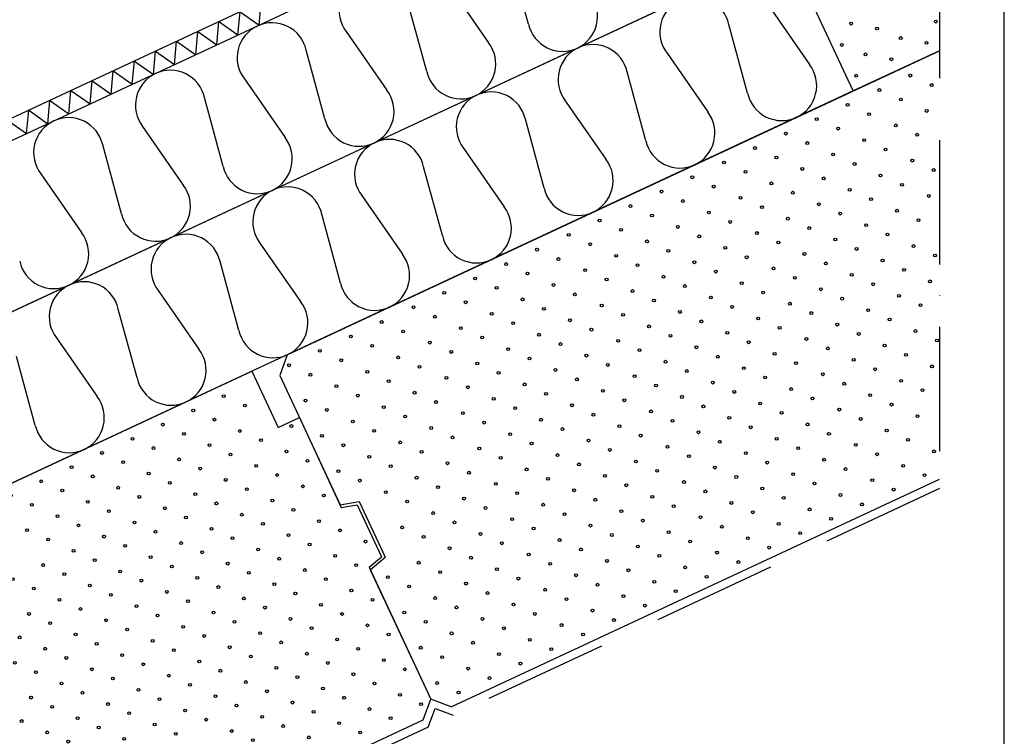
# Model space of a CAD drawing. Units: millimetres. Extents: x 16983 to 188814, y -103258 to 18607.
# Drawn here: x 18179 to 18813, y 17255 to 17717 of the extents above; entities that cross this region are included whole.
import ezdxf

# ---------------------------------------------------------------- set-up
doc = ezdxf.new("R2010")
doc.units = ezdxf.units.MM
doc.header["$LTSCALE"] = 20
doc.linetypes.add('KP', pattern=[6, 4, -2])
doc.linetypes.add('PKV', pattern=[6, 4, -1, 0, -1])
for name, color, linetype in [('ABI2', 7, 'Continuous'), ('AJ2', 7, 'Continuous'), ('KONTUURID', 4, 'Continuous'), ('MÕÕTKETID', 6, 'Continuous'), ('RAAMJOON', 15, 'Continuous'), ('RASTRID', 250, 'Continuous'), ('RASTRIDPLOKK', 15, 'Continuous')]:
    doc.layers.add(name, color=color, linetype=linetype)

# ---------------------------------------------------------------- blocks, each defined once
blk = doc.blocks.new('SIPO')
at = {"layer": 'RASTRIDPLOKK'}
for centre in [(-0.2376393817900561, 0.2703445630562724), (0.2376393817900561, -0.2703445630562724)]:
    blk.add_circle(centre, 0.0437688, dxfattribs=at)
blk = doc.blocks.new('A$C23F220AA')
at = {"layer": 'RASTRID', "linetype": 'Continuous'}
for p, q in [((799.9999999999964, 99.96399999999812), (0, 99.96399999999994)), ((799.9999999999964, 0), (0, 0))]:
    blk.add_line(p, q, dxfattribs=at)
at = {"layer": 'RASTRID'}
for p, q in [((231.819043054682, 27.33499725053298), (239.6031688016628, 72.62900274945969)), ((267.9612543567528, 72.62900274945969), (275.7453801037373, 27.33499725053298)), ((304.1034656588272, 27.33499725053662), (311.8875914058117, 72.62900274946333)), ((340.2456769608943, 72.62900274946333), (348.0298027078788, 27.33499725053662)), ((376.3878882629688, 27.33499725053662), (384.1720140099533, 72.62900274946333)), ((412.5300995650359, 72.62900274946333), (420.3142253120204, 27.33499725053662)), ((448.6723108671104, 27.33499725053298), (456.4564366140949, 72.62900274945969)), ((484.8145221691848, 72.62900274945969), (492.5986479161693, 27.33499725053298)), ((520.9567334712556, 27.33499725053298), (528.7408592182364, 72.62900274945969)), ((557.0989447733264, 72.62900274945969), (564.8830705203109, 27.33499725053298)), ((593.2411560754008, 27.33499725053662), (601.0252818223853, 72.62900274946333)), ((629.383367377468, 72.62900274946333), (637.1674931244524, 27.33499725053662)), ((665.5255786795424, 27.33499725053662), (673.3097044265269, 72.62900274946333)), ((701.6677899816095, 72.62900274946333), (709.451915728594, 27.33499725053662)), ((737.810001283684, 27.33499725053298), (745.5941270306685, 72.62900274945969)), ((773.9522125857584, 72.62900274945969), (781.7363383327429, 27.33499725053298))]:
    blk.add_line(p, q, dxfattribs=at)
for centre, radius, start, end in [((289.9244228812786, 77.47299999999268), 22.4910000000018, 90, 192.4375237632579), ((289.9244228812786, 77.47299999999632), 22.49100000000118, 347.562476236742, 90), ((362.2088454854238, 77.47299999999632), 22.4910000000018, 90, 192.4375237632579), ((362.2088454854202, 77.47299999999632), 22.49100000000118, 347.562476236742, 90), ((434.493268089569, 77.47299999999632), 22.4910000000018, 90, 192.4375237632579), ((434.493268089569, 77.47299999999268), 22.49100000000118, 347.562476236742, 90), ((506.7776906937106, 77.47299999999268), 22.4910000000018, 90, 192.4375237632579), ((506.7776906937106, 77.47299999999268), 22.49100000000118, 347.562476236742, 90), ((579.0621132978522, 77.47299999999268), 22.4910000000018, 90, 192.4375237632579), ((579.0621132978522, 77.47299999999632), 22.49100000000118, 347.562476236742, 90), ((651.3465359019974, 77.47299999999632), 22.4910000000018, 90, 192.4375237632579), ((651.3465359019938, 77.47299999999632), 22.49100000000118, 347.562476236742, 90), ((723.6309585061426, 77.47299999999632), 22.4910000000018, 90, 192.4375237632579), ((723.6309585061426, 77.47299999999268), 22.49100000000118, 347.562476236742, 90), ((253.7822115792114, 22.49099999999635), 22.4910000000018, 167.562476236742, 270), ((253.7822115792042, 22.49099999999635), 22.49100000000196, 270, 12.43752376325794), ((326.066634183353, 22.49099999999999), 22.4910000000018, 167.562476236742, 270), ((326.0666341833494, 22.49099999999999), 22.49100000000374, 270, 12.43752376325794), ((398.3510567874982, 22.49099999999999), 22.4910000000018, 167.562476236742, 270), ((398.3510567874946, 22.49099999999999), 22.49100000000196, 270, 12.43752376325794), ((470.6354793916435, 22.49099999999635), 22.4910000000018, 167.562476236742, 270), ((470.6354793916362, 22.49099999999635), 22.49100000000374, 270, 12.43752376325794), ((542.919901995785, 22.49099999999635), 22.4910000000018, 167.562476236742, 270), ((542.9199019957778, 22.49099999999635), 22.49100000000196, 270, 12.43752376325794), ((615.2043245999266, 22.49099999999999), 22.4910000000018, 167.562476236742, 270), ((615.204324599923, 22.49099999999999), 22.49100000000374, 270, 12.43752376325794), ((687.4887472040718, 22.49099999999999), 22.4910000000018, 167.562476236742, 270), ((687.4887472040682, 22.49099999999999), 22.49100000000196, 270, 12.43752376325794), ((759.7731698082171, 22.49099999999635), 22.4910000000018, 167.562476236742, 270), ((759.7731698082098, 22.49099999999635), 22.49100000000374, 270, 12.43752376325794)]:
    blk.add_arc(centre, radius, start, end, dxfattribs=at)
blk = doc.blocks.new('A$C2CE758A1')
at = {"layer": 'KONTUURID', "linetype": 'Continuous'}
for p, q in [((9.999999999992724, 250), (583, 250.0000000000109)), ((583, 250.0000000000146), (583, 210.0000000000109)), ((583, 210.0000000000109), (598, 210.0000000000146)), ((598, 210.0000000000109), (598, 146.1794919243112)), ((598.0000000000182, 146.1794919243075), (608, 143.5000000000036)), ((608, 143.5000000000073), (607.9999999999927, 106.5000000000018)), ((598.0000000000146, 103.8205080756998), (607.9999999999927, 106.5000000000036)), ((598, 103.8205080756961), (598, 10.00000000002547)), ((588, 1.091393642127514e-11), (597.9999999999782, 10.00000000000728)), ((10.00000000001455, 0), (588, 1.091393642127514e-11))]:
    blk.add_line(p, q, dxfattribs=at)
at = {"layer": 'RASTRIDPLOKK'}
for centre in [(591.0523095321805, 207.2628604939855), (602.877004189013, 119.6289828144581)]:
    blk.add_circle(centre, 0.9005282260317692, dxfattribs=at)
at = {"layer": 'RASTRIDPLOKK', "linetype": 'Continuous', "xscale": 20.57466108350627, "yscale": 20.57466108350627, "zscale": 20.57466108350627}
for p in [(413.3358066903093, 237.5147015548464), (434.9392008279901, 237.5147015548464), (456.542594965671, 237.5147015548464), (478.1459891033519, 237.5147015548464), (499.7493832410328, 237.5147015548464), (521.3527773787137, 237.5147015548464), (542.9561715163945, 237.5147015548464), (564.5595656540754, 237.5147015548464), (413.3358066903093, 212.8251082546376), (434.9392008279901, 212.8251082546376), (456.542594965671, 212.8251082546376), (478.1459891033519, 212.8251082546376), (499.7493832410328, 212.8251082546376), (521.3527773787137, 212.8251082546376), (542.9561715163945, 212.8251082546376), (564.5595656540754, 212.8251082546376), (391.7324125526284, 188.1355149544288), (413.3358066903093, 188.1355149544288), (434.9392008279901, 188.1355149544288), (456.542594965671, 188.1355149544288), (478.1459891033519, 188.1355149544288), (499.7493832410328, 188.1355149544288), (521.3527773787137, 188.1355149544288), (542.9561715163945, 188.1355149544288), (564.5595656540754, 188.1355149544288), (586.1629597917563, 188.1355149544288), (370.1290184149402, 163.4459216542218), (391.7324125526284, 163.4459216542218), (413.3358066903093, 163.4459216542218), (434.9392008279901, 163.4459216542218), (456.542594965671, 163.4459216542218), (478.1459891033519, 163.4459216542218), (499.7493832410328, 163.4459216542218), (521.3527773787137, 163.4459216542218), (542.9561715163945, 163.4459216542218), (564.5595656540754, 163.4459216542218), (586.1629597917563, 163.4459216542218), (370.1290184149402, 138.7563283540148), (391.7324125526284, 138.7563283540148), (413.3358066903093, 138.7563283540148), (434.9392008279901, 138.7563283540148), (456.542594965671, 138.7563283540148), (478.1459891033519, 138.7563283540148), (499.7493832410328, 138.7563283540148), (521.3527773787137, 138.7563283540148), (542.9561715163945, 138.7563283540148), (564.5595656540754, 138.7563283540148), (586.1629597917563, 138.7563283540148), (348.5256242772593, 114.066735053806), (370.1290184149402, 114.066735053806), (391.7324125526284, 114.066735053806), (413.3358066903093, 114.066735053806), (434.9392008279901, 114.066735053806), (456.542594965671, 114.066735053806), (478.1459891033519, 114.066735053806), (499.7493832410328, 114.066735053806), (521.3527773787137, 114.066735053806), (542.9561715163945, 114.066735053806), (564.5595656540754, 114.066735053806), (586.1629597917563, 114.066735053806), (370.1290184149402, 89.37714175359906), (391.7324125526284, 89.37714175359906), (413.3358066903093, 89.37714175359906), (434.9392008279901, 89.37714175359906), (456.542594965671, 89.37714175359906), (478.1459891033519, 89.37714175359906), (499.7493832410328, 89.37714175359906), (521.3527773787137, 89.37714175359906), (542.9561715163945, 89.37714175359906), (564.5595656540754, 89.37714175359906), (586.1629597917563, 89.37714175359906), (413.3358066903093, 64.68754845339208), (434.9392008279901, 64.68754845339208), (456.542594965671, 64.68754845339208), (478.1459891033519, 64.68754845339208), (499.7493832410328, 64.68754845339208), (521.3527773787137, 64.68754845339208), (542.9561715163945, 64.68754845339208), (564.5595656540754, 64.68754845339208), (586.1629597917563, 64.68754845339208), (478.1459891033519, 39.99795515318328), (499.7493832410328, 39.99795515318328), (521.3527773787137, 39.99795515318328), (542.9561715163945, 39.99795515318328), (564.5595656540754, 39.99795515318328), (586.1629597917563, 39.99795515318328), (521.3527773787137, 15.3083618529763), (542.9561715163945, 15.3083618529763), (564.5595656540754, 15.3083618529763), (586.1629597917563, 15.3083618529763)]:
    blk.add_blockref('SIPO', p, dxfattribs=at)

msp = doc.modelspace()

# ---------------------------------------------------------------- linework, layer by layer
at = {"layer": 'ABI2', "linetype": 'KP'}
for p, q in [((18771.21830079974, 17414.94404040153), (18458.25151254405, 17269.00523028972)), ((18442.17152749147, 17261.35435363936), (18017.60699563974, 17063.3766610559))]:
    msp.add_line(p, q, dxfattribs=at)
at = {"layer": 'ABI2'}
for p, q in [((18442.17152749147, 17261.35435363936), (18446.51147277733, 17273.27825531392)), ((18446.51147277733, 17273.27825531392), (18458.25151254406, 17269.00523028973))]:
    msp.add_line(p, q, dxfattribs=at)
at = {"layer": 'AJ2'}
for p, q in [((18771.21830079974, 17931.89974003952), (17666.52959751861, 17416.77493782222)), ((18771.21830079974, 17917.55582709306), (17697.2902180996, 17416.77493782222))]:
    msp.add_line(p, q, dxfattribs=at)
at = {"layer": 'KONTUURID'}
for p, q in [((18715.65640102662, 17670.97014632208), (18673.39457485255, 17761.60092502573)), ((18771.21830079974, 17696.87908568792), (18715.65640102662, 17670.97014632208))]:
    msp.add_line(p, q, dxfattribs=at)
at = {"layer": 'KONTUURID', "linetype": 'Continuous'}
for p, q in [((18351.32067063787, 17501.07760510232), (18771.21830079974, 17696.87908568796)), ((18351.32067063788, 17501.07760510233), (18346.48377538494, 17487.78834461457)), ((18346.48377538492, 17487.78834461454), (18385.36465546507, 17404.40802820717)), ((18456.97523607307, 17274.50065834317), (18771.21830079974, 17421.03460594733)), ((18385.36465546507, 17404.40802820718), (18397.59923157278, 17406.5653140725)), ((18397.59923157279, 17406.5653140725), (18414.3219062863, 17370.70342241995)), ((18404.80509550514, 17362.71787000349), (18414.3219062863, 17370.70342241995)), ((18404.80509550514, 17362.71787000349), (18443.68597558528, 17279.33755359614)), ((18456.97523607306, 17274.50065834317), (18443.68597558531, 17279.33755359613))]:
    msp.add_line(p, q, dxfattribs=at)
at = {"layer": 'MÕÕTKETID', "linetype": 'PKV'}
msp.add_line((18771.21830079974, 18239.68466661932), (18771.21830079974, 17399.17508252413), dxfattribs=at)
at = {"layer": 'RAAMJOON'}
msp.add_line((18812.97988219969, 16236.28590406455), (18812.97988219969, 18606.95255206456), dxfattribs=at)
at = {"layer": 'RASTRID', "linetype": 'Continuous'}
msp.add_line((18771.21830079974, 17807.21687758417), (17790.00317942516, 17349.66875218971), dxfattribs=at)
at = {"layer": 'RASTRID'}
for p, q in [((18506.66966518213, 17714.01665522235), (18494.58240509067, 17758.35667880448)), ((18454.7716237671, 17739.79260659617), (18480.9685114181, 17702.03201039877)), ((18333.23733768387, 17713.32194986601), (18334.54564186383, 17728.27593507084)), ((18441.15773009455, 17683.46793819046), (18429.07047000308, 17727.80796177259)), ((18319.63265451869, 17706.97798191931), (18320.94095869865, 17721.93196712414)), ((18320.94095869865, 17721.93196712414), (18333.23733768387, 17713.32194986601)), ((18306.02797135352, 17700.63401397262), (18307.33627553348, 17715.58799917745)), ((18307.33627553347, 17715.58799917745), (18319.63265451869, 17706.97798191931)), ((18292.42328818834, 17694.29004602593), (18293.73159236831, 17709.24403123075)), ((18293.73159236831, 17709.24403123075), (18306.02797135352, 17700.63401397262)), ((18389.25968867952, 17709.24388956428), (18415.45657633051, 17671.48329336688)), ((18278.81860502317, 17687.94607807923), (18280.12690920313, 17702.90006328406)), ((18280.12690920312, 17702.90006328405), (18292.42328818834, 17694.29004602593)), ((18265.21392185799, 17681.60211013254), (18266.52222603795, 17696.55609533736)), ((18266.52222603795, 17696.55609533736), (18278.81860502317, 17687.94607807923)), ((18375.64579500696, 17652.91922115858), (18363.5585349155, 17697.25924474069)), ((18251.60923869282, 17675.25814218585), (18252.91754287278, 17690.21212739067)), ((18252.91754287278, 17690.21212739067), (18265.21392185799, 17681.60211013254)), ((18238.00455552764, 17668.91417423915), (18239.31285970761, 17683.86815944398)), ((18239.31285970761, 17683.86815944398), (18251.60923869282, 17675.25814218585)), ((18323.74775359194, 17678.69517253239), (18349.94464124294, 17640.93457633499)), ((18224.39987236248, 17662.57020629246), (18225.70817654243, 17677.52419149729)), ((18225.70817654242, 17677.52419149728), (18238.00455552764, 17668.91417423915)), ((18210.7951891973, 17656.22623834576), (18212.10349337726, 17671.18022355059)), ((18212.10349337726, 17671.18022355059), (18224.39987236248, 17662.57020629245)), ((18310.13385991938, 17622.37050412668), (18298.04659982791, 17666.7105277088)), ((18197.19050603213, 17649.88227039907), (18198.49881021208, 17664.8362556039)), ((18198.49881021208, 17664.83625560389), (18210.7951891973, 17656.22623834576)), ((18183.58582286695, 17643.53830245238), (18184.89412704691, 17658.4922876572)), ((18184.89412704691, 17658.4922876572), (18197.19050603213, 17649.88227039907)), ((18171.28944388173, 17652.1483197105), (18183.58582286695, 17643.53830245238)), ((18258.23581850435, 17648.14645550049), (18284.43270615534, 17610.3858593031)), ((18244.62192483179, 17591.82178709479), (18232.53466474033, 17636.16181067691)), ((18192.72388341677, 17617.5977384686), (18218.92077106777, 17579.83714227121))]:
    msp.add_line(p, q, dxfattribs=at)
for centre, radius, start, end in [((18407.1179176434, 17722.91607809698), 22.4910000000018, 115.0000000000068, 217.4375237632721), ((18528.6222175418, 17718.90853889797), 22.49100000000374, 295.0000000000069, 37.43752376327213), ((18341.60598255582, 17692.36736106508), 22.4910000000018, 115.0000000000068, 217.4375237632721), ((18341.60598255582, 17692.36736106508), 22.49100000000118, 12.5624762367696, 115.0000000000068), ((18528.62221754181, 17718.90853889797), 22.4910000000018, 192.5624762367696, 295.0000000000069), ((18463.11028245422, 17688.35982186608), 22.49100000000196, 295.0000000000069, 37.43752376327213), ((18276.09404746824, 17661.81864403319), 22.4910000000018, 115.0000000000068, 217.4375237632721), ((18276.09404746824, 17661.81864403318), 22.49100000000118, 12.5624762367696, 115.0000000000068), ((18463.11028245422, 17688.35982186608), 22.4910000000018, 192.5624762367696, 295.0000000000069), ((18397.59834736663, 17657.81110483418), 22.49100000000374, 295.0000000000069, 37.43752376327213), ((18210.58211238065, 17631.2699270013), 22.49100000000118, 12.5624762367696, 115.0000000000068), ((18210.58211238065, 17631.2699270013), 22.4910000000018, 115.0000000000068, 217.4375237632721), ((18397.59834736664, 17657.81110483418), 22.4910000000018, 192.5624762367696, 295.0000000000069), ((18332.08641227905, 17627.26238780229), 22.49100000000374, 295.0000000000069, 37.43752376327213), ((18332.08641227906, 17627.26238780229), 22.4910000000018, 192.5624762367696, 295.0000000000069), ((18266.57447719147, 17596.7136707704), 22.49100000000196, 295.0000000000069, 37.43752376327213), ((18266.57447719147, 17596.7136707704), 22.4910000000018, 192.5624762367696, 295.0000000000069), ((18201.06254210388, 17566.1649537385), 22.49100000000374, 295.0000000000069, 37.43752376327213), ((18201.06254210389, 17566.16495373851), 22.4910000000018, 192.5624762367696, 295.0000000000069)]:
    msp.add_arc(centre, radius, start, end, dxfattribs=at)
at = {"layer": 'RASTRIDPLOKK'}
for centre in [(18763.0412530541, 17658.07729064333), (18764.35098377799, 17603.33738929264), (18765.126616181, 17548.34843380472), (18766.43634690489, 17493.60853245404), (18757.14581530649, 17461.6009670127), (18767.74607762877, 17438.86863110335)]:
    msp.add_circle(centre, 0.9148539070468483, dxfattribs=at)

# ---------------------------------------------------------------- block references
at = {"layer": 'KONTUURID', "linetype": 'Continuous', "rotation": 25}
msp.add_blockref('A$C23F220AA', (17990.6101713973, 17332.87553692952), dxfattribs=at)
at = {"layer": 'RASTRID', "linetype": 'Continuous', "rotation": 25.0000000000018}
msp.add_blockref('A$C2CE758A1', (17905.94010155478, 17017.5487552048), dxfattribs=at)
at = {"layer": 'RASTRIDPLOKK', "linetype": 'Continuous'}
for p, xscale, yscale, zscale, rotation in [((18734.04686366598, 17717.98715947943), 20.81104693775887, 20.81104693775887, 20.81104693775887, 115), ((18765.91520524719, 17708.73703906676), 20.81104693775887, 20.81104693775887, 20.81104693775887, 115), ((18711.41340699069, 17707.43300530122), 20.81104693775887, 20.81104693775887, 20.81104693775887, 115), ((18743.28174857191, 17698.18288488855), 20.81104693775887, 20.81104693775887, 20.81104693775887, 115), ((18720.64829189662, 17687.62873071035), 20.81104693775887, 20.81104693775887, 20.81104693775887, 115), ((18759.33084201343, 17677.78752352468), 20.90196457400816, 20.90196457400816, 20.90196457400816, 25.00000000000001), ((18739.44004809276, 17668.5122939927), 20.90196457400816, 20.90196457400816, 20.90196457400816, 25.00000000000001), ((18719.01515585122, 17658.98801032347), 20.90196457400816, 20.90196457400816, 20.90196457400816, 25.00000000000001), ((18699.12436193055, 17649.71278079148), 20.90196457400816, 20.90196457400816, 20.90196457400816, 25.00000000000001), ((18750.04031041504, 17645.77995808335), 20.90196457400816, 20.90196457400816, 20.90196457400816, 25.00000000000001), ((18679.23356800987, 17640.43755125948), 20.90196457400816, 20.90196457400816, 20.90196457400816, 25.00000000000001), ((18729.6154181735, 17636.25567441413), 20.90196457400816, 20.90196457400816, 20.90196457400816, 25.00000000000001), ((18659.34277408919, 17631.16232172749), 20.90196457400816, 20.90196457400816, 20.90196457400816, 25.00000000000001), ((18709.72462425283, 17626.98044488213), 20.90196457400816, 20.90196457400816, 20.90196457400816, 25.00000000000001), ((18639.45198016852, 17621.88709219549), 20.90196457400816, 20.90196457400816, 20.90196457400816, 25.00000000000001), ((18760.64057273732, 17623.047622174), 20.90196457400816, 20.90196457400816, 20.90196457400816, 25.00000000000001), ((18689.83383033215, 17617.70521535014), 20.90196457400816, 20.90196457400816, 20.90196457400816, 25.00000000000001), ((18740.21568049578, 17613.52333850478), 20.90196457400816, 20.90196457400816, 20.90196457400816, 25.00000000000001), ((18619.02708792698, 17612.36280852628), 20.90196457400816, 20.90196457400816, 20.90196457400816, 25.00000000000001), ((18669.94303641147, 17608.42998581814), 20.90196457400816, 20.90196457400816, 20.90196457400816, 25.00000000000001), ((18599.1362940063, 17603.08757899428), 20.90196457400816, 20.90196457400816, 20.90196457400816, 25.00000000000001), ((18720.32488657511, 17604.24810897278), 20.90196457400816, 20.90196457400816, 20.90196457400816, 25.00000000000001), ((18650.0522424908, 17599.15475628615), 20.90196457400816, 20.90196457400816, 20.90196457400816, 25.00000000000001), ((18700.43409265443, 17594.97287944079), 20.90196457400816, 20.90196457400816, 20.90196457400816, 25.00000000000001), ((18579.24550008562, 17593.81234946229), 20.90196457400816, 20.90196457400816, 20.90196457400816, 25.00000000000001), ((18629.62735024926, 17589.63047261693), 20.90196457400816, 20.90196457400816, 20.90196457400816, 25.00000000000001), ((18750.81594281806, 17590.79100259543), 20.90196457400816, 20.90196457400816, 20.90196457400816, 25.00000000000001), ((18559.35470616495, 17584.53711993029), 20.90196457400816, 20.90196457400816, 20.90196457400816, 25.00000000000001), ((18680.54329873376, 17585.69764990879), 20.90196457400816, 20.90196457400816, 20.90196457400816, 25.00000000000001), ((18730.92514889739, 17581.51577306344), 20.90196457400816, 20.90196457400816, 20.90196457400816, 25.00000000000001), ((18539.46391224427, 17575.2618903983), 20.90196457400816, 20.90196457400816, 20.90196457400816, 25.00000000000001), ((18609.73655632859, 17580.35524308494), 20.90196457400816, 20.90196457400816, 20.90196457400816, 25.00000000000001), ((18660.65250481308, 17576.4224203768), 20.90196457400816, 20.90196457400816, 20.90196457400816, 25.00000000000001), ((18589.84576240791, 17571.08001355294), 20.90196457400816, 20.90196457400816, 20.90196457400816, 25.00000000000001), ((18711.03435497671, 17572.24054353144), 20.90196457400816, 20.90196457400816, 20.90196457400816, 25.00000000000001), ((18519.03902000274, 17565.73760672908), 20.90196457400816, 20.90196457400816, 20.90196457400816, 25.00000000000001), ((18640.22761257154, 17566.89813670758), 20.90196457400816, 20.90196457400816, 20.90196457400816, 25.00000000000001), ((18691.14356105603, 17562.96531399945), 20.90196457400816, 20.90196457400816, 20.90196457400816, 25.00000000000001), ((18761.41620514034, 17568.05866668609), 20.90196457400816, 20.90196457400816, 20.90196457400816, 25.00000000000001), ((18499.14822608206, 17556.46237719709), 20.90196457400816, 20.90196457400816, 20.90196457400816, 25.00000000000001), ((18569.95496848723, 17561.80478402095), 20.90196457400816, 20.90196457400816, 20.90196457400816, 25.00000000000001), ((18620.33681865087, 17557.62290717559), 20.90196457400816, 20.90196457400816, 20.90196457400816, 25.00000000000001), ((18741.52541121967, 17558.7834371541), 20.90196457400816, 20.90196457400816, 20.90196457400816, 25.00000000000001), ((18550.06417456656, 17552.52955448895), 20.90196457400816, 20.90196457400816, 20.90196457400816, 25.00000000000001), ((18671.25276713536, 17553.69008446745), 20.90196457400816, 20.90196457400816, 20.90196457400816, 25.00000000000001), ((18479.25743216138, 17547.18714766509), 20.90196457400816, 20.90196457400816, 20.90196457400816, 25.00000000000001), ((18600.44602473019, 17548.34767764359), 20.90196457400816, 20.90196457400816, 20.90196457400816, 25.00000000000001), ((18650.82787489382, 17544.16580079823), 20.90196457400816, 20.90196457400816, 20.90196457400816, 25.00000000000001), ((18721.63461729899, 17549.5082076221), 20.90196457400816, 20.90196457400816, 20.90196457400816, 25.00000000000001), ((18459.36663824071, 17537.9119181331), 20.90196457400816, 20.90196457400816, 20.90196457400816, 25.00000000000001), ((18529.63928232502, 17543.00527081973), 20.90196457400816, 20.90196457400816, 20.90196457400816, 25.00000000000001), ((18580.55523080951, 17539.0724481116), 20.90196457400816, 20.90196457400816, 20.90196457400816, 25.00000000000001), ((18701.74382337831, 17540.23297809011), 20.90196457400816, 20.90196457400816, 20.90196457400816, 25.00000000000001), ((18509.74848840434, 17533.73004128774), 20.90196457400816, 20.90196457400816, 20.90196457400816, 25.00000000000001), ((18630.93708097314, 17534.89057126624), 20.90196457400816, 20.90196457400816, 20.90196457400816, 25.00000000000001), ((18681.85302945764, 17530.95774855811), 20.90196457400816, 20.90196457400816, 20.90196457400816, 25.00000000000001), ((18752.12567354195, 17536.05110124475), 20.90196457400816, 20.90196457400816, 20.90196457400816, 25.00000000000001), ((18439.47584432003, 17528.6366886011), 20.90196457400816, 20.90196457400816, 20.90196457400816, 25.00000000000001), ((18489.85769448366, 17524.45481175574), 20.90196457400816, 20.90196457400816, 20.90196457400816, 25.00000000000001), ((18560.66443688884, 17529.7972185796), 20.90196457400816, 20.90196457400816, 20.90196457400816, 25.00000000000001), ((18611.04628705246, 17525.61534173424), 20.90196457400816, 20.90196457400816, 20.90196457400816, 25.00000000000001), ((18732.23487962126, 17526.77587171275), 20.90196457400816, 20.90196457400816, 20.90196457400816, 25.00000000000001), ((18419.05095207849, 17519.11240493188), 20.90196457400816, 20.90196457400816, 20.90196457400816, 25.00000000000001), ((18540.2395446473, 17520.27293491038), 20.90196457400816, 20.90196457400816, 20.90196457400816, 25.00000000000001), ((18661.4281372161, 17521.43346488889), 20.90196457400816, 20.90196457400816, 20.90196457400816, 25.00000000000001), ((18469.96690056299, 17515.17958222375), 20.90196457400816, 20.90196457400816, 20.90196457400816, 25.00000000000001), ((18591.15549313179, 17516.34011220225), 20.90196457400816, 20.90196457400816, 20.90196457400816, 25.00000000000001), ((18641.53734329543, 17512.1582353569), 20.90196457400816, 20.90196457400816, 20.90196457400816, 25.00000000000001), ((18712.3440857006, 17517.50064218076), 20.90196457400816, 20.90196457400816, 20.90196457400816, 25.00000000000001), ((18762.72593586423, 17513.3187653354), 20.90196457400816, 20.90196457400816, 20.90196457400816, 25.00000000000001), ((18399.16015815782, 17509.83717539989), 20.90196457400816, 20.90196457400816, 20.90196457400816, 25.00000000000001), ((18450.07610664231, 17505.90435269176), 20.90196457400816, 20.90196457400816, 20.90196457400816, 25.00000000000001), ((18520.34875072662, 17510.99770537839), 20.90196457400816, 20.90196457400816, 20.90196457400816, 25.00000000000001), ((18571.26469921111, 17507.06488267026), 20.90196457400816, 20.90196457400816, 20.90196457400816, 25.00000000000001), ((18692.45329177992, 17508.22541264876), 20.90196457400816, 20.90196457400816, 20.90196457400816, 25.00000000000001), ((18379.26936423714, 17500.56194586789), 20.90196457400816, 20.90196457400816, 20.90196457400816, 25.00000000000001), ((18500.45795680594, 17501.72247584639), 20.90196457400816, 20.90196457400816, 20.90196457400816, 25.00000000000001), ((18621.64654937475, 17502.8830058249), 20.90196457400816, 20.90196457400816, 20.90196457400816, 25.00000000000001), ((18742.83514194355, 17504.0435358034), 20.90196457400816, 20.90196457400816, 20.90196457400816, 25.00000000000001), ((18429.65121440077, 17496.38006902254), 20.90196457400816, 20.90196457400816, 20.90196457400816, 25.00000000000001), ((18550.83980696958, 17497.54059900104), 20.90196457400816, 20.90196457400816, 20.90196457400816, 25.00000000000001), ((18601.75575545407, 17493.60777629291), 20.90196457400816, 20.90196457400816, 20.90196457400816, 25.00000000000001), ((18672.02839953838, 17498.70112897954), 20.90196457400816, 20.90196457400816, 20.90196457400816, 25.00000000000001), ((18722.94434802287, 17494.76830627141), 20.90196457400816, 20.90196457400816, 20.90196457400816, 25.00000000000001), ((18359.37857031646, 17491.2867163359), 20.90196457400816, 20.90196457400816, 20.90196457400816, 25.00000000000001), ((18409.7604204801, 17487.10483949054), 20.90196457400816, 20.90196457400816, 20.90196457400816, 25.00000000000001), ((18480.56716288527, 17492.4472463144), 20.90196457400816, 20.90196457400816, 20.90196457400816, 25.00000000000001), ((18530.9490130489, 17488.26536946905), 20.90196457400816, 20.90196457400816, 20.90196457400816, 25.00000000000001), ((18652.13760561771, 17489.42589944755), 20.90196457400816, 20.90196457400816, 20.90196457400816, 25.00000000000001), ((18460.6763689646, 17483.17201678241), 20.90196457400816, 20.90196457400816, 20.90196457400816, 25.00000000000001), ((18581.8649615334, 17484.33254676092), 20.90196457400816, 20.90196457400816, 20.90196457400816, 25.00000000000001), ((18632.24681169702, 17480.15066991555), 20.90196457400816, 20.90196457400816, 20.90196457400816, 25.00000000000001), ((18703.0535541022, 17485.49307673942), 20.90196457400816, 20.90196457400816, 20.90196457400816, 25.00000000000001), ((18753.43540426583, 17481.31119989406), 20.90196457400816, 20.90196457400816, 20.90196457400816, 25.00000000000001), ((18389.86962655942, 17477.82960995855), 20.90196457400816, 20.90196457400816, 20.90196457400816, 25.00000000000001), ((18511.05821912822, 17478.99013993705), 20.90196457400816, 20.90196457400816, 20.90196457400816, 25.00000000000001), ((18561.44006929186, 17474.80826309169), 20.90196457400816, 20.90196457400816, 20.90196457400816, 25.00000000000001), ((18682.62866186066, 17475.9687930702), 20.90196457400816, 20.90196457400816, 20.90196457400816, 25.00000000000001), ((18369.97883263875, 17468.55438042655), 20.90196457400816, 20.90196457400816, 20.90196457400816, 25.00000000000001), ((18440.25147672305, 17473.64773311319), 20.90196457400816, 20.90196457400816, 20.90196457400816, 25.00000000000001), ((18491.16742520755, 17469.71491040505), 20.90196457400816, 20.90196457400816, 20.90196457400816, 25.00000000000001), ((18612.35601777635, 17470.87544038356), 20.90196457400816, 20.90196457400816, 20.90196457400816, 25.00000000000001), ((18733.54461034515, 17472.03597036207), 20.90196457400816, 20.90196457400816, 20.90196457400816, 25.00000000000001), ((18420.36068280238, 17464.37250358119), 20.90196457400816, 20.90196457400816, 20.90196457400816, 25.00000000000001), ((18541.54927537118, 17465.5330335597), 20.90196457400816, 20.90196457400816, 20.90196457400816, 25.00000000000001), ((18592.46522385568, 17461.60021085157), 20.90196457400816, 20.90196457400816, 20.90196457400816, 25.00000000000001), ((18662.73786793998, 17466.6935635382), 20.90196457400816, 20.90196457400816, 20.90196457400816, 25.00000000000001), ((18713.65381642447, 17462.76074083008), 20.90196457400816, 20.90196457400816, 20.90196457400816, 25.00000000000001), ((18400.4698888817, 17455.0972740492), 20.90196457400816, 20.90196457400816, 20.90196457400816, 25.00000000000001), ((18471.27663128687, 17460.43968087306), 20.90196457400816, 20.90196457400816, 20.90196457400816, 25.00000000000001), ((18521.6584814505, 17456.25780402771), 20.90196457400816, 20.90196457400816, 20.90196457400816, 25.00000000000001), ((18642.8470740193, 17457.41833400621), 20.90196457400816, 20.90196457400816, 20.90196457400816, 25.00000000000001), ((18450.85173904533, 17450.91539720384), 20.90196457400816, 20.90196457400816, 20.90196457400816, 25.00000000000001), ((18572.04033161413, 17452.07592718234), 20.90196457400816, 20.90196457400816, 20.90196457400816, 25.00000000000001), ((18693.22892418294, 17453.23645716085), 20.90196457400816, 20.90196457400816, 20.90196457400816, 25.00000000000001), ((18744.14487266743, 17449.30363445272), 20.90196457400816, 20.90196457400816, 20.90196457400816, 25.00000000000001), ((18380.57909496103, 17445.8220445172), 20.90196457400816, 20.90196457400816, 20.90196457400816, 25.00000000000001), ((18501.76768752983, 17446.98257449571), 20.90196457400816, 20.90196457400816, 20.90196457400816, 25.00000000000001), ((18552.14953769346, 17442.80069765035), 20.90196457400816, 20.90196457400816, 20.90196457400816, 25.00000000000001), ((18622.95628009863, 17448.14310447422), 20.90196457400816, 20.90196457400816, 20.90196457400816, 25.00000000000001), ((18673.33813026226, 17443.96122762886), 20.90196457400816, 20.90196457400816, 20.90196457400816, 25.00000000000001), ((18430.96094512466, 17441.64016767185), 20.90196457400816, 20.90196457400816, 20.90196457400816, 25.00000000000001), ((18481.87689360915, 17437.70734496372), 20.90196457400816, 20.90196457400816, 20.90196457400816, 25.00000000000001), ((18603.06548617795, 17438.86787494223), 20.90196457400816, 20.90196457400816, 20.90196457400816, 25.00000000000001), ((18724.25407874676, 17440.02840492073), 20.90196457400816, 20.90196457400816, 20.90196457400816, 25.00000000000001), ((18411.07015120398, 17432.36493813985), 20.90196457400816, 20.90196457400816, 20.90196457400816, 25.00000000000001), ((18532.25874377278, 17433.52546811836), 20.90196457400816, 20.90196457400816, 20.90196457400816, 25.00000000000001), ((18582.64059393642, 17429.343591273), 20.90196457400816, 20.90196457400816, 20.90196457400816, 25.00000000000001), ((18653.44733634159, 17434.68599809687), 20.90196457400816, 20.90196457400816, 20.90196457400816, 25.00000000000001), ((18703.82918650522, 17430.50412125151), 20.90196457400816, 20.90196457400816, 20.90196457400816, 25.00000000000001), ((18391.1793572833, 17423.08970860786), 20.90196457400816, 20.90196457400816, 20.90196457400816, 25.00000000000001), ((18461.45200136761, 17428.1830612945), 20.90196457400816, 20.90196457400816, 20.90196457400816, 25.00000000000001), ((18512.36794985211, 17424.25023858636), 20.90196457400816, 20.90196457400816, 20.90196457400816, 25.00000000000001), ((18633.55654242091, 17425.41076856487), 20.90196457400816, 20.90196457400816, 20.90196457400816, 25.00000000000001), ((18754.74513498971, 17426.57129854337), 20.90196457400816, 20.90196457400816, 20.90196457400816, 25.00000000000001), ((18441.56120744694, 17418.9078317625), 20.90196457400816, 20.90196457400816, 20.90196457400816, 25.00000000000001), ((18562.74980001574, 17420.06836174101), 20.90196457400816, 20.90196457400816, 20.90196457400816, 25.00000000000001), ((18683.93839258454, 17421.22889171951), 20.90196457400816, 20.90196457400816, 20.90196457400816, 25.00000000000001), ((18734.85434106904, 17417.29606901138), 20.90196457400816, 20.90196457400816, 20.90196457400816, 25.00000000000001), ((18492.47715593144, 17414.97500905437), 20.90196457400816, 20.90196457400816, 20.90196457400816, 25.00000000000001), ((18542.85900609506, 17410.79313220902), 20.90196457400816, 20.90196457400816, 20.90196457400816, 25.00000000000001), ((18613.66574850023, 17416.13553903288), 20.90196457400816, 20.90196457400816, 20.90196457400816, 25.00000000000001), ((18664.04759866387, 17411.95366218752), 20.90196457400816, 20.90196457400816, 20.90196457400816, 25.00000000000001), ((18421.67041352626, 17409.63260223051), 20.90196457400816, 20.90196457400816, 20.90196457400816, 25.00000000000001), ((18472.05226368989, 17405.45072538515), 20.90196457400816, 20.90196457400816, 20.90196457400816, 25.00000000000001), ((18593.2408562587, 17406.61125536366), 20.90196457400816, 20.90196457400816, 20.90196457400816, 25.00000000000001), ((18714.4294488275, 17407.77178534216), 20.90196457400816, 20.90196457400816, 20.90196457400816, 25.00000000000001), ((18522.96821217439, 17401.51790267702), 20.90196457400816, 20.90196457400816, 20.90196457400816, 25.00000000000001), ((18644.15680474319, 17402.67843265552), 20.90196457400816, 20.90196457400816, 20.90196457400816, 25.00000000000001), ((18694.53865490682, 17398.49655581017), 20.90196457400816, 20.90196457400816, 20.90196457400816, 25.00000000000001), ((18452.16146976922, 17396.17549585315), 20.90196457400816, 20.90196457400816, 20.90196457400816, 25.00000000000001), ((18503.07741825371, 17392.24267314503), 20.90196457400816, 20.90196457400816, 20.90196457400816, 25.00000000000001), ((18573.35006233802, 17397.33602583166), 20.90196457400816, 20.90196457400816, 20.90196457400816, 25.00000000000001), ((18624.26601082251, 17393.40320312353), 20.90196457400816, 20.90196457400816, 20.90196457400816, 25.00000000000001), ((18432.27067584854, 17386.90026632116), 20.90196457400816, 20.90196457400816, 20.90196457400816, 25.00000000000001), ((18553.45926841734, 17388.06079629967), 20.90196457400816, 20.90196457400816, 20.90196457400816, 25.00000000000001), ((18674.64786098614, 17389.22132627817), 20.90196457400816, 20.90196457400816, 20.90196457400816, 25.00000000000001), ((18482.65252601217, 17382.71838947581), 20.90196457400816, 20.90196457400816, 20.90196457400816, 25.00000000000001), ((18533.56847449667, 17378.78556676767), 20.90196457400816, 20.90196457400816, 20.90196457400816, 25.00000000000001), ((18603.84111858098, 17383.87891945431), 20.90196457400816, 20.90196457400816, 20.90196457400816, 25.00000000000001), ((18654.75706706547, 17379.94609674618), 20.90196457400816, 20.90196457400816, 20.90196457400816, 25.00000000000001), ((18462.7617320915, 17373.44315994381), 20.90196457400816, 20.90196457400816, 20.90196457400816, 25.00000000000001), ((18583.9503246603, 17374.60368992232), 20.90196457400816, 20.90196457400816, 20.90196457400816, 25.00000000000001), ((18513.67768057599, 17369.51033723568), 20.90196457400816, 20.90196457400816, 20.90196457400816, 25.00000000000001), ((18634.86627314479, 17370.67086721418), 20.90196457400816, 20.90196457400816, 20.90196457400816, 25.00000000000001), ((18442.87093817082, 17364.16793041182), 20.90196457400816, 20.90196457400816, 20.90196457400816, 25.00000000000001), ((18493.25278833445, 17359.98605356646), 20.90196457400816, 20.90196457400816, 20.90196457400816, 25.00000000000001), ((18564.05953073962, 17365.32846039032), 20.90196457400816, 20.90196457400816, 20.90196457400816, 25.00000000000001), ((18614.44138090326, 17361.14658354496), 20.90196457400816, 20.90196457400816, 20.90196457400816, 25.00000000000001), ((18422.98014425014, 17354.89270087982), 20.90196457400816, 20.90196457400816, 20.90196457400816, 25.00000000000001), ((18544.16873681895, 17356.05323085833), 20.90196457400816, 20.90196457400816, 20.90196457400816, 25.00000000000001), ((18473.36199441378, 17350.71082403447), 20.90196457400816, 20.90196457400816, 20.90196457400816, 25.00000000000001), ((18594.55058698258, 17351.87135401297), 20.90196457400816, 20.90196457400816, 20.90196457400816, 25.00000000000001), ((18453.4712004931, 17341.43559450247), 20.90196457400816, 20.90196457400816, 20.90196457400816, 25.00000000000001), ((18524.27794289827, 17346.77800132633), 20.90196457400816, 20.90196457400816, 20.90196457400816, 25.00000000000001), ((18574.6597930619, 17342.59612448097), 20.90196457400816, 20.90196457400816, 20.90196457400816, 25.00000000000001), ((18503.85305065673, 17337.25371765711), 20.90196457400816, 20.90196457400816, 20.90196457400816, 25.00000000000001), ((18433.58040657243, 17332.16036497048), 20.90196457400816, 20.90196457400816, 20.90196457400816, 25.00000000000001), ((18483.96225673606, 17327.97848812512), 20.90196457400816, 20.90196457400816, 20.90196457400816, 25.00000000000001), ((18554.76899914123, 17333.32089494898), 20.90196457400816, 20.90196457400816, 20.90196457400816, 25.00000000000001), ((18534.87820522055, 17324.04566541699), 20.90196457400816, 20.90196457400816, 20.90196457400816, 25.00000000000001), ((18464.07146281538, 17318.70325859312), 20.90196457400816, 20.90196457400816, 20.90196457400816, 25.00000000000001), ((18444.18066889471, 17309.42802906113), 20.90196457400816, 20.90196457400816, 20.90196457400816, 25.00000000000001), ((18514.45331297901, 17314.52138174777), 20.90196457400816, 20.90196457400816, 20.90196457400816, 25.00000000000001), ((18494.56251905834, 17305.24615221578), 20.90196457400816, 20.90196457400816, 20.90196457400816, 25.00000000000001), ((18474.67172513766, 17295.97092268378), 20.90196457400816, 20.90196457400816, 20.90196457400816, 25.00000000000001), ((18454.78093121698, 17286.69569315179), 20.90196457400816, 20.90196457400816, 20.90196457400816, 25.00000000000001)]:
    msp.add_blockref('SIPO', p, dxfattribs=dict(at, xscale=xscale, yscale=yscale, zscale=zscale, rotation=rotation))

doc.saveas('drawing.dxf')
